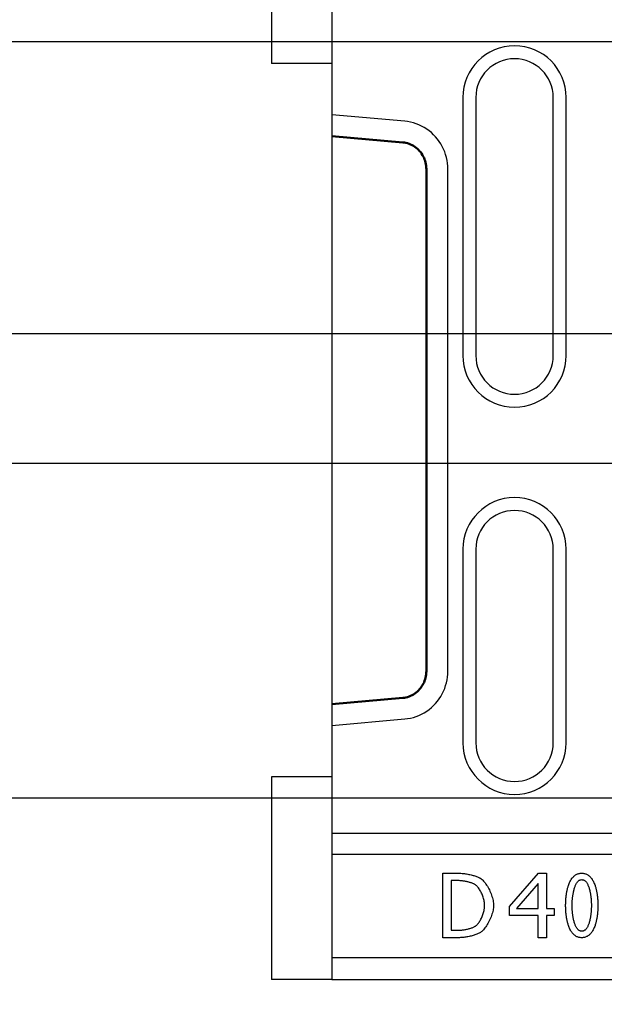
# Model space of a CAD drawing. Extents: x 11 to 3006, y 25 to 2120.
# Drawn here: x 256 to 391, y 813 to 1042 of the extents above; entities that cross this region are included whole.
import ezdxf

# ---------------------------------------------------------------- set-up
doc = ezdxf.new("R2010")
doc.units = 0
doc.header["$LTSCALE"] = 10
doc.header["$MEASUREMENT"] = 0
doc.layers.get('DEFPOINTS').update_dxf_attribs({"linetype": 'CONTINUOUS'})
for name, color, linetype in [('BEMASS', 3, 'CONTINUOUS'), ('DUENN-18', 94, 'CONTINUOUS'), ('SICHTBAR', 7, 'CONTINUOUS')]:
    doc.layers.add(name, color=color, linetype=linetype)
doc.layers.add('Sichtbare Kanten(DIN)', color=7, linetype='CONTINUOUS', lineweight=50)
doc.styles.add('BEMSTIL', font='isocp3.shx', dxfattribs={"width": 0.8})
doc.dimstyles.new('BEMASS', dxfattribs={"dimtxt": 3.5, "dimasz": 3.5, "dimexe": 1.4, "dimexo": 0, "dimgap": 2, "dimtad": 1, "dimtxsty": 'BEMSTIL', "dimcen": 3, "dimclrd": 3, "dimclre": 3, "dimclrt": 3, "dimadec": 0, "dimazin": 0, "dimtfac": 0.875, "dimtmove": 2, "dimatfit": 3, "dimfxl": 0, "dimtolj": 1, "dimlwd": 25, "dimlwe": 25, "dimarcsym": 0})

# ---------------------------------------------------------------- blocks, each defined once
blk = doc.blocks.new('*D16')
at = {"layer": 'BEMASS', "color": 3, "lineweight": 25}
for p, q in [((202.4, 1071.98), (202.4, 1160.62)), ((410.25, 1036.98), (182.4, 1036.98)), ((202.4, 969.16), (202.4, 1036.98)), ((414.52, 969.16), (182.4, 969.16)), ((202.4, 934.16), (202.4, 899.16))]:
    blk.add_line(p, q, dxfattribs=at)
at = {"layer": 'BEMASS', "color": 3}
for points in [[(196.57, 1071.98), (208.24, 1071.98), (202.4, 1036.98)], [(196.57, 934.16), (208.24, 934.16), (202.4, 969.16)]]:
    blk.add_solid(points, dxfattribs=at)
at = {"layer": 'DEFPOINTS', "color": 0}
for p in [(202.4, 1036.98), (410.25, 1036.98), (414.52, 969.16)]:
    blk.add_point(p, dxfattribs=at)
at = {"layer": 'BEMASS', "color": 4, "insert": (174.9, 1133.8), "char_height": 35, "attachment_point": 5, "rotation": 90, "style": 'BEMSTIL'}
blk.add_mtext('\\A1;65', dxfattribs=at)
blk = doc.blocks.new('*D17')
at = {"layer": 'BEMASS', "color": 3, "lineweight": 25}
for p, q in [((102.84, 973.99), (102.84, 1008.99)), ((414.52, 938.99), (82.84, 938.99)), ((102.84, 938.99), (102.84, 861.17)), ((410.25, 861.17), (82.84, 861.17)), ((102.84, 826.17), (102.84, 739.21))]:
    blk.add_line(p, q, dxfattribs=at)
at = {"layer": 'BEMASS', "color": 3}
for points in [[(97.01, 973.99), (108.67, 973.99), (102.84, 938.99)], [(97.01, 826.17), (108.67, 826.17), (102.84, 861.17)]]:
    blk.add_solid(points, dxfattribs=at)
at = {"layer": 'DEFPOINTS', "color": 0}
for p in [(414.52, 938.99), (102.84, 861.17), (410.25, 861.17)]:
    blk.add_point(p, dxfattribs=at)
at = {"layer": 'BEMASS', "color": 4, "insert": (75.34, 765.19), "char_height": 35, "attachment_point": 5, "rotation": 90, "style": 'BEMSTIL'}
blk.add_mtext('\\A1;75', dxfattribs=at)

msp = doc.modelspace()

# ---------------------------------------------------------------- linework, layer by layer
at = {"layer": 'DUENN-18'}
for p, q in [((358.6, 1024.08), (358.6, 964.08)), ((382.6, 964.08), (382.6, 1024.08)), ((345.06, 1018.54), (328.1, 1020.05)), ((355.09, 890.73), (355.09, 1007.42)), ((358.6, 919.08), (358.6, 874.08)), ((382.6, 874.08), (382.6, 919.08)), ((328.1, 878.1), (345.06, 879.61)), ((2314.1, 848.08), (328.1, 848.08)), ((353.9, 843.77), (357.32, 843.77)), ((353.9, 828.77), (353.9, 843.77)), ((369.46, 836.04), (376.16, 843.77)), ((376.16, 843.77), (378.01, 843.77)), ((378.01, 843.77), (378.01, 835.54)), ((357.41, 842.05), (355.89, 842.05)), ((355.89, 842.05), (355.89, 830.5)), ((376.08, 841.4), (371.04, 835.54)), ((376.08, 835.54), (376.08, 841.4)), ((369.46, 833.93), (369.46, 836.04)), ((371.04, 835.54), (376.08, 835.54)), ((378.01, 835.54), (379.8, 835.54)), ((379.8, 835.54), (379.8, 833.93)), ((376.08, 833.93), (369.46, 833.93)), ((376.08, 828.77), (376.08, 833.93)), ((378.01, 833.93), (378.01, 828.77)), ((379.8, 833.93), (378.01, 833.93)), ((357.35, 828.77), (353.9, 828.77)), ((355.89, 830.5), (357.41, 830.5)), ((378.01, 828.77), (376.08, 828.77)), ((2314.1, 824.08), (328.1, 824.08))]:
    msp.add_line(p, q, dxfattribs=at)
at = {"layer": 'DUENN-18', "flags": 128}
for points in [[(355.09, 1007.42), (355.07, 1008.1), (355.01, 1008.79), (354.91, 1009.46), (354.76, 1010.13), (354.58, 1010.79), (354.36, 1011.44), (354.09, 1012.07), (353.79, 1012.69), (353.45, 1013.29), (353.08, 1013.86), (352.67, 1014.41), (352.23, 1014.93), (351.76, 1015.43), (351.26, 1015.9), (350.73, 1016.33), (350.17, 1016.73), (349.59, 1017.09), (348.99, 1017.42), (348.37, 1017.71), (347.73, 1017.96), (347.07, 1018.17), (346.41, 1018.34), (345.74, 1018.46), (345.06, 1018.54)], [(345.06, 879.61), (345.74, 879.69), (346.41, 879.82), (347.07, 879.98), (347.73, 880.19), (348.37, 880.44), (348.99, 880.73), (349.59, 881.06), (350.17, 881.42), (350.73, 881.82), (351.26, 882.26), (351.76, 882.72), (352.23, 883.22), (352.67, 883.74), (353.08, 884.29), (353.45, 884.87), (353.79, 885.46), (354.09, 886.08), (354.36, 886.71), (354.58, 887.36), (354.76, 888.02), (354.91, 888.69), (355.01, 889.36), (355.07, 890.05), (355.09, 890.73)], [(357.32, 843.77), (357.58, 843.77), (357.85, 843.76), (358.12, 843.74), (358.39, 843.72), (358.66, 843.7), (358.93, 843.66), (359.2, 843.63), (359.46, 843.59), (359.72, 843.54), (359.98, 843.49), (360.23, 843.44), (360.48, 843.39), (360.72, 843.33), (360.95, 843.27), (361.17, 843.2), (361.39, 843.14), (361.59, 843.07), (361.79, 843), (361.97, 842.93), (362.14, 842.86), (362.3, 842.79), (362.45, 842.72), (362.57, 842.65), (362.69, 842.58)], [(362.69, 842.58), (362.87, 842.45), (363.05, 842.3), (363.24, 842.12), (363.42, 841.93), (363.6, 841.72), (363.77, 841.5), (363.95, 841.25), (364.12, 841), (364.29, 840.74), (364.45, 840.46), (364.6, 840.17), (364.75, 839.88), (364.89, 839.58), (365.02, 839.28), (365.15, 838.97), (365.26, 838.66), (365.36, 838.35), (365.46, 838.04), (365.54, 837.73), (365.6, 837.42), (365.66, 837.12), (365.7, 836.83), (365.72, 836.54), (365.73, 836.26)], [(383.15, 840.92), (383.23, 841.15), (383.32, 841.37), (383.41, 841.59), (383.5, 841.79), (383.6, 841.98), (383.7, 842.17), (383.81, 842.34), (383.92, 842.5), (384.04, 842.66), (384.16, 842.8), (384.28, 842.93), (384.41, 843.06), (384.54, 843.17), (384.67, 843.28), (384.81, 843.37), (384.95, 843.45), (385.1, 843.53), (385.25, 843.59), (385.4, 843.65), (385.56, 843.69), (385.72, 843.73), (385.89, 843.75), (386.06, 843.77), (386.24, 843.77)], [(384.4, 839.76), (384.45, 839.97), (384.5, 840.16), (384.56, 840.35), (384.62, 840.53), (384.68, 840.7), (384.74, 840.86), (384.8, 841.01), (384.87, 841.16), (384.94, 841.29), (385.01, 841.42), (385.08, 841.53), (385.16, 841.64), (385.23, 841.74), (385.31, 841.83), (385.4, 841.92), (385.48, 841.99), (385.57, 842.06), (385.66, 842.11), (385.75, 842.16), (385.84, 842.2), (385.94, 842.23), (386.03, 842.25), (386.13, 842.26), (386.24, 842.27)], [(386.24, 843.77), (386.41, 843.77), (386.58, 843.75), (386.75, 843.73), (386.91, 843.69), (387.07, 843.65), (387.22, 843.59), (387.37, 843.53), (387.52, 843.45), (387.66, 843.37), (387.8, 843.27), (387.93, 843.17), (388.07, 843.06), (388.19, 842.93), (388.31, 842.8), (388.43, 842.65), (388.55, 842.5), (388.66, 842.33), (388.77, 842.16), (388.87, 841.98), (388.97, 841.78), (389.06, 841.58), (389.15, 841.36), (389.24, 841.14), (389.32, 840.91)], [(386.24, 842.27), (386.34, 842.26), (386.44, 842.25), (386.54, 842.23), (386.63, 842.2), (386.72, 842.16), (386.82, 842.11), (386.9, 842.06), (386.99, 841.99), (387.08, 841.92), (387.16, 841.84), (387.24, 841.75), (387.32, 841.65), (387.39, 841.54), (387.47, 841.42), (387.54, 841.3), (387.61, 841.16), (387.68, 841.02), (387.74, 840.87), (387.8, 840.71), (387.86, 840.54), (387.92, 840.36), (387.98, 840.18), (388.03, 839.98), (388.09, 839.78)], [(361.38, 841.15), (361.27, 841.21), (361.16, 841.26), (361.03, 841.32), (360.9, 841.38), (360.76, 841.43), (360.61, 841.49), (360.45, 841.54), (360.29, 841.59), (360.13, 841.64), (359.95, 841.69), (359.78, 841.73), (359.6, 841.77), (359.42, 841.81), (359.23, 841.85), (359.05, 841.89), (358.86, 841.92), (358.68, 841.95), (358.49, 841.97), (358.3, 841.99), (358.12, 842.01), (357.94, 842.03), (357.76, 842.04), (357.58, 842.04), (357.41, 842.05)], [(363.65, 836.28), (363.64, 836.5), (363.63, 836.73), (363.6, 836.96), (363.56, 837.2), (363.51, 837.43), (363.45, 837.67), (363.39, 837.92), (363.31, 838.16), (363.23, 838.4), (363.14, 838.64), (363.04, 838.87), (362.94, 839.1), (362.83, 839.33), (362.71, 839.55), (362.59, 839.76), (362.47, 839.96), (362.34, 840.15), (362.21, 840.34), (362.07, 840.51), (361.94, 840.67), (361.8, 840.81), (361.66, 840.94), (361.52, 841.05), (361.38, 841.15)], [(382.49, 836.27), (382.49, 836.5), (382.5, 836.72), (382.5, 836.93), (382.51, 837.15), (382.52, 837.36), (382.53, 837.57), (382.55, 837.78), (382.57, 837.99), (382.58, 838.19), (382.61, 838.39), (382.63, 838.59), (382.66, 838.78), (382.68, 838.98), (382.71, 839.17), (382.75, 839.35), (382.78, 839.54), (382.82, 839.72), (382.86, 839.9), (382.9, 840.07), (382.95, 840.25), (382.99, 840.42), (383.04, 840.59), (383.09, 840.76), (383.15, 840.92)], [(389.32, 840.91), (389.38, 840.74), (389.43, 840.58), (389.48, 840.41), (389.52, 840.24), (389.57, 840.06), (389.61, 839.89), (389.65, 839.71), (389.69, 839.52), (389.72, 839.34), (389.76, 839.15), (389.79, 838.96), (389.81, 838.77), (389.84, 838.58), (389.86, 838.38), (389.89, 838.18), (389.91, 837.98), (389.92, 837.78), (389.94, 837.57), (389.95, 837.36), (389.96, 837.15), (389.97, 836.93), (389.97, 836.71), (389.98, 836.49), (389.98, 836.27)], [(384, 836.27), (384, 836.42), (384, 836.57), (384, 836.72), (384.01, 836.88), (384.01, 837.02), (384.02, 837.17), (384.03, 837.32), (384.04, 837.47), (384.05, 837.62), (384.07, 837.76), (384.08, 837.91), (384.1, 838.06), (384.11, 838.2), (384.13, 838.35), (384.15, 838.49), (384.17, 838.63), (384.2, 838.78), (384.22, 838.92), (384.25, 839.06), (384.28, 839.2), (384.3, 839.34), (384.33, 839.48), (384.37, 839.62), (384.4, 839.76)], [(388.09, 839.78), (388.12, 839.64), (388.15, 839.5), (388.18, 839.36), (388.21, 839.22), (388.23, 839.08), (388.26, 838.94), (388.28, 838.8), (388.3, 838.66), (388.32, 838.52), (388.34, 838.37), (388.36, 838.23), (388.38, 838.08), (388.39, 837.93), (388.41, 837.79), (388.42, 837.64), (388.43, 837.49), (388.44, 837.34), (388.45, 837.19), (388.46, 837.04), (388.46, 836.89), (388.47, 836.73), (388.47, 836.58), (388.47, 836.43), (388.48, 836.27)], [(361.56, 831.49), (361.69, 831.59), (361.82, 831.7), (361.95, 831.83), (362.08, 831.97), (362.2, 832.13), (362.33, 832.29), (362.45, 832.47), (362.57, 832.66), (362.68, 832.86), (362.79, 833.06), (362.9, 833.28), (363, 833.5), (363.09, 833.72), (363.18, 833.95), (363.26, 834.19), (363.34, 834.42), (363.41, 834.66), (363.47, 834.9), (363.52, 835.13), (363.57, 835.37), (363.6, 835.6), (363.63, 835.84), (363.64, 836.06), (363.65, 836.28)], [(365.73, 836.26), (365.72, 836), (365.69, 835.72), (365.65, 835.44), (365.6, 835.14), (365.53, 834.85), (365.45, 834.54), (365.35, 834.23), (365.24, 833.92), (365.13, 833.61), (365, 833.3), (364.86, 833), (364.72, 832.69), (364.57, 832.4), (364.41, 832.11), (364.25, 831.83), (364.08, 831.56), (363.91, 831.3), (363.73, 831.06), (363.56, 830.83), (363.38, 830.62), (363.2, 830.43), (363.02, 830.25), (362.84, 830.1), (362.66, 829.98)], [(383.15, 831.62), (383.09, 831.79), (383.04, 831.95), (382.99, 832.12), (382.95, 832.29), (382.9, 832.47), (382.86, 832.65), (382.82, 832.82), (382.78, 833.01), (382.75, 833.19), (382.71, 833.38), (382.68, 833.57), (382.66, 833.76), (382.63, 833.95), (382.61, 834.15), (382.58, 834.35), (382.57, 834.56), (382.55, 834.76), (382.53, 834.97), (382.52, 835.18), (382.51, 835.39), (382.5, 835.61), (382.5, 835.83), (382.49, 836.05), (382.49, 836.27)], [(384.38, 832.77), (384.35, 832.9), (384.32, 833.04), (384.29, 833.18), (384.27, 833.32), (384.24, 833.46), (384.21, 833.61), (384.19, 833.75), (384.17, 833.89), (384.15, 834.03), (384.13, 834.18), (384.11, 834.32), (384.09, 834.47), (384.08, 834.62), (384.06, 834.76), (384.05, 834.91), (384.04, 835.06), (384.03, 835.21), (384.02, 835.36), (384.01, 835.51), (384.01, 835.66), (384, 835.81), (384, 835.96), (384, 836.12), (384, 836.27)], [(388.48, 836.27), (388.47, 836.12), (388.47, 835.96), (388.47, 835.81), (388.46, 835.66), (388.46, 835.51), (388.45, 835.36), (388.44, 835.21), (388.43, 835.06), (388.42, 834.91), (388.41, 834.76), (388.39, 834.62), (388.38, 834.47), (388.36, 834.32), (388.34, 834.18), (388.32, 834.03), (388.3, 833.89), (388.28, 833.75), (388.26, 833.61), (388.23, 833.46), (388.21, 833.32), (388.18, 833.18), (388.15, 833.04), (388.12, 832.9), (388.09, 832.77)], [(389.98, 836.27), (389.98, 836.05), (389.97, 835.83), (389.97, 835.61), (389.96, 835.4), (389.95, 835.18), (389.94, 834.97), (389.92, 834.77), (389.91, 834.56), (389.89, 834.36), (389.86, 834.16), (389.84, 833.96), (389.81, 833.77), (389.79, 833.58), (389.76, 833.39), (389.72, 833.2), (389.69, 833.02), (389.65, 832.84), (389.61, 832.66), (389.57, 832.48), (389.52, 832.31), (389.48, 832.14), (389.43, 831.97), (389.38, 831.8), (389.32, 831.64)], [(357.41, 830.5), (357.58, 830.5), (357.76, 830.51), (357.94, 830.52), (358.12, 830.53), (358.31, 830.55), (358.51, 830.57), (358.7, 830.6), (358.9, 830.63), (359.09, 830.66), (359.29, 830.7), (359.48, 830.74), (359.68, 830.78), (359.87, 830.83), (360.06, 830.88), (360.24, 830.93), (360.42, 830.98), (360.59, 831.04), (360.75, 831.1), (360.91, 831.16), (361.06, 831.22), (361.2, 831.29), (361.33, 831.35), (361.45, 831.42), (361.56, 831.49)], [(386.24, 828.77), (386.06, 828.78), (385.89, 828.79), (385.72, 828.82), (385.56, 828.85), (385.4, 828.9), (385.25, 828.95), (385.1, 829.01), (384.95, 829.09), (384.81, 829.17), (384.67, 829.27), (384.54, 829.37), (384.41, 829.48), (384.28, 829.61), (384.16, 829.74), (384.04, 829.89), (383.92, 830.04), (383.81, 830.2), (383.7, 830.38), (383.6, 830.56), (383.5, 830.75), (383.41, 830.96), (383.32, 831.17), (383.23, 831.39), (383.15, 831.62)], [(386.24, 830.27), (386.13, 830.28), (386.03, 830.29), (385.94, 830.31), (385.84, 830.34), (385.75, 830.38), (385.66, 830.43), (385.57, 830.49), (385.48, 830.55), (385.39, 830.62), (385.31, 830.71), (385.23, 830.8), (385.15, 830.9), (385.08, 831.01), (385, 831.12), (384.93, 831.25), (384.86, 831.38), (384.8, 831.52), (384.73, 831.68), (384.67, 831.84), (384.61, 832), (384.55, 832.18), (384.49, 832.37), (384.44, 832.56), (384.38, 832.77)], [(388.09, 832.77), (388.03, 832.56), (387.98, 832.37), (387.92, 832.18), (387.86, 832), (387.8, 831.84), (387.74, 831.68), (387.68, 831.52), (387.61, 831.38), (387.54, 831.25), (387.47, 831.12), (387.39, 831.01), (387.32, 830.9), (387.24, 830.8), (387.16, 830.71), (387.08, 830.62), (386.99, 830.55), (386.9, 830.49), (386.82, 830.43), (386.72, 830.38), (386.63, 830.34), (386.54, 830.31), (386.44, 830.29), (386.34, 830.28), (386.24, 830.27)], [(389.32, 831.64), (389.24, 831.4), (389.15, 831.18), (389.06, 830.97), (388.97, 830.76), (388.87, 830.57), (388.77, 830.38), (388.66, 830.21), (388.55, 830.05), (388.43, 829.89), (388.31, 829.75), (388.19, 829.61), (388.07, 829.49), (387.93, 829.37), (387.8, 829.27), (387.66, 829.17), (387.52, 829.09), (387.37, 829.02), (387.22, 828.95), (387.07, 828.9), (386.91, 828.85), (386.75, 828.82), (386.58, 828.79), (386.41, 828.78), (386.24, 828.77)], [(362.66, 829.98), (362.52, 829.89), (362.36, 829.8), (362.18, 829.72), (362, 829.64), (361.81, 829.56), (361.61, 829.48), (361.4, 829.41), (361.19, 829.34), (360.96, 829.28), (360.73, 829.22), (360.5, 829.16), (360.26, 829.1), (360.02, 829.05), (359.78, 829.01), (359.53, 828.96), (359.29, 828.92), (359.04, 828.89), (358.79, 828.86), (358.54, 828.83), (358.3, 828.81), (358.06, 828.79), (357.82, 828.78), (357.58, 828.77), (357.35, 828.77)]]:
    msp.add_lwpolyline(points, dxfattribs=at)
at = {"layer": 'DUENN-18'}
for centre, start, end in [((370.6, 1024.08), 0, 180), ((370.6, 964.08), 180, 0), ((370.6, 919.08), 0, 180), ((370.6, 874.08), 180, 0)]:
    msp.add_arc(centre, 12, start, end, dxfattribs=at)
at = {"layer": 'SICHTBAR'}
for p, q in [((314.1, 1079.08), (314.1, 1031.95)), ((328.1, 1045.08), (328.1, 1020.05)), ((328.1, 1031.95), (314.1, 1031.95)), ((361.6, 1024.08), (361.6, 964.08)), ((379.6, 964.08), (379.6, 1024.08)), ((328.1, 1020.05), (328.1, 878.1)), ((361.6, 919.08), (361.6, 874.08)), ((379.6, 874.08), (379.6, 919.08)), ((328.1, 878.1), (328.1, 853.08)), ((328.1, 866.2), (314.1, 866.2)), ((314.1, 866.2), (314.1, 819.08)), ((328.1, 853.08), (328.1, 848.08)), ((328.1, 853.08), (2314.1, 853.08)), ((328.1, 848.08), (328.1, 824.08)), ((328.1, 824.08), (328.1, 819.08)), ((328.1, 819.08), (314.1, 819.08)), ((328.1, 819.08), (2314.1, 819.08))]:
    msp.add_line(p, q, dxfattribs=at)
for centre, start, end in [((370.6, 1024.08), 0, 180), ((370.6, 964.08), 180, 0), ((370.6, 919.08), 0, 180), ((370.6, 874.08), 180, 0)]:
    msp.add_arc(centre, 9, start, end, dxfattribs=at)
at = {"layer": 'Sichtbare Kanten(DIN)'}
for p, q in [((328.1, 1015.11), (344.62, 1013.64)), ((350.1, 1007.42), (350.1, 890.73)), ((344.62, 884.51), (328.1, 883.04))]:
    msp.add_line(p, q, dxfattribs=at)
at = {"layer": 'Sichtbare Kanten(DIN)', "flags": 128}
for points in [[(344.62, 1013.64), (344.99, 1013.59), (345.36, 1013.53), (345.72, 1013.43), (346.08, 1013.31), (346.43, 1013.18), (346.77, 1013.01), (347.09, 1012.83), (347.41, 1012.63), (347.71, 1012.4), (348, 1012.16), (348.28, 1011.9), (348.54, 1011.62), (348.78, 1011.33), (349, 1011.02), (349.2, 1010.7), (349.39, 1010.37), (349.55, 1010.02), (349.7, 1009.67), (349.82, 1009.31), (349.92, 1008.94), (350, 1008.56), (350.05, 1008.18), (350.09, 1007.8), (350.1, 1007.42)], [(350.1, 890.73), (350.09, 890.35), (350.05, 889.97), (350, 889.59), (349.92, 889.21), (349.82, 888.84), (349.7, 888.48), (349.55, 888.13), (349.39, 887.78), (349.2, 887.45), (349, 887.13), (348.78, 886.82), (348.54, 886.53), (348.28, 886.25), (348, 885.99), (347.71, 885.75), (347.41, 885.52), (347.09, 885.32), (346.77, 885.14), (346.43, 884.98), (346.08, 884.84), (345.72, 884.72), (345.36, 884.63), (344.99, 884.56), (344.62, 884.51)]]:
    msp.add_lwpolyline(points, dxfattribs=at)

# ---------------------------------------------------------------- dimensions: what is measured, and where the dimension line sits
at = {"layer": 'BEMASS'}
for base, p1, p2, text, override, picture, middle in [((202.4, 1036.98), (414.52, 969.16), (410.25, 1036.98), '65', {"dimscale": 10, "dimexe": 2, "dimgap": 1, "dimdec": 0, "dimpost": '', "dimclrt": 4, "dimtdec": 0, "dimtmove": 0, "dimatfit": 0}, '*D16', (174.9, 1133.8)), ((102.84, 861.17), (414.52, 938.99), (410.25, 861.17), '75', {"dimscale": 10, "dimexe": 2, "dimgap": 1, "dimdec": 0, "dimclrt": 4, "dimtdec": 0, "dimtmove": 0, "dimatfit": 0}, '*D17', (75.34, 765.19))]:
    dim = msp.add_linear_dim(base=base, p1=p1, p2=p2, angle=90, text=text, dimstyle='BEMASS', override=override, dxfattribs=at)
    dim.commit()
    dim.dimension.update_dxf_attribs({"geometry": picture, "text_midpoint": middle})

doc.saveas('drawing.dxf')
